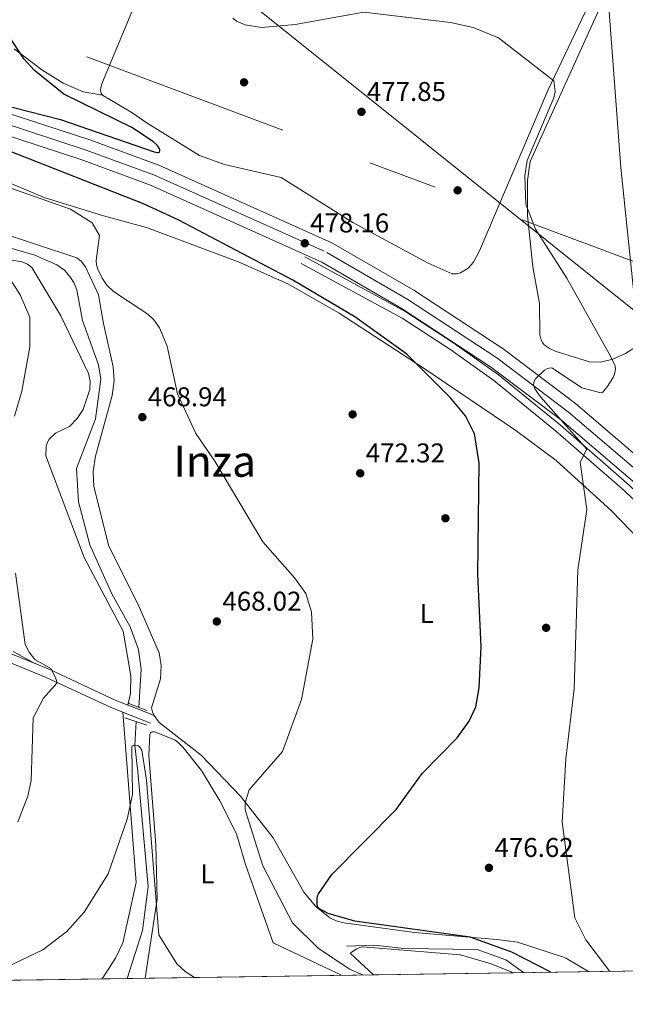
# Model space of a CAD drawing. Units: metres. Extents: x 600322 to 607196, y 4747671 to 4752401.
# Drawn here: x 600991 to 601215, y 4747671 to 4748035 of the extents above; entities that cross this region are included whole.
import ezdxf
from ezdxf.enums import TextEntityAlignment as Align

# ---------------------------------------------------------------- set-up
doc = ezdxf.new("R2010")
doc.units = ezdxf.units.M
doc.header["$MEASUREMENT"] = 0
for name, pattern in [('DGN Style 2', [85.67309999999999, 51.40385999999999, -34.26924]), ('DGN Style 3', [119.94234, 85.67309999999999, -34.26924]), ('DGN Style 4', [137.1626331, 68.53847999999999, -34.26924, 0.08567309999999999, -34.26924]), ('DGN Style 7', [171.3462, 77.10579, -34.26924, 25.70193, -34.26924])]:
    doc.linetypes.add(name, pattern=pattern)
for name, color, linetype, lineweight in [('Nivel 1', 7, 'Continuous', 0), ('Nivel 11', 7, 'Continuous', 0), ('Nivel 17', 7, 'Continuous', 0), ('Nivel 21', 7, 'Continuous', 0), ('Nivel 24', 7, 'Continuous', 0), ('Nivel 32', 7, 'Continuous', 0), ('Nivel 34', 7, 'Continuous', 0), ('Nivel 36', 7, 'Continuous', 0), ('Nivel 37', 7, 'Continuous', 0), ('Nivel 4', 7, 'Continuous', 0), ('Nivel 41', 7, 'Continuous', 0), ('Nivel 45', 7, 'Continuous', 0), ('Nivel 49', 7, 'Continuous', 0), ('Nivel 5', 7, 'Continuous', 0), ('Nivel 54', 7, 'Continuous', 0), ('Nivel 61', 7, 'Continuous', 0), ('Nivel 7', 7, 'Continuous', 0)]:
    doc.layers.add(name, color=color, linetype=linetype, lineweight=lineweight)
doc.styles.add('Style-Arial', font='txt')
doc.styles.add('Style-Arial Narrow', font='txt')
doc.styles.add('Style-Times New Roman', font='txt')

# ---------------------------------------------------------------- blocks, each defined once
blk = doc.blocks.new('5PATER')
at = {"layer": 'Nivel 7', "linetype": 'Continuous', "lineweight": 0}
h = blk.add_hatch(color=51, dxfattribs=at)
edge = h.paths.add_edge_path()
edge.add_ellipse((-0.003987893462181091, -0.002390062436461449), major_axis=(-1.095731442372465, -1.110710699892244), ratio=0.999422240966032, start_angle=0, end_angle=360)
blk = doc.blocks.new('5PERFI_1')
at = {"layer": 'Nivel 17', "linetype": 'Continuous', "lineweight": 0}
h = blk.add_hatch(color=7, dxfattribs=at)
edge = h.paths.add_edge_path()
edge.add_arc((0.003883495926856995, 0.003282241523265839), 1.559999998626405, 315.0000000018422, 675.0000000018422)
blk = doc.blocks.new('5PERFI')
at = {"layer": 'Nivel 17', "color": 7, "linetype": 'Continuous', "lineweight": 0}
blk.add_blockref('5PERFI_1', (0, 0), dxfattribs=at)

msp = doc.modelspace()

# ---------------------------------------------------------------- linework, layer by layer
at = {"layer": 'Nivel 1', "color": 7, "linetype": 'Continuous', "lineweight": 0, "flags": 128}
msp.add_lwpolyline([(601146.4800000004, 4748541.59), (601164.9400000013, 4748429.16), (601179.5199999996, 4748361.800000001), (601185.5799999982, 4748330.460000001), (601191.1900000013, 4748292.130000001), (601197.0399999991, 4748184.82), (601200.9400000013, 4748137.34), (601204.5799999982, 4748089.720000001), (601207.5199999996, 4748052.390000001), (601212.8599999994, 4747980.01), (601217.629999999, 4747934.82), (601225.120000001, 4747881.77), (601230.6999999993, 4747847.5), (601237.1799999997, 4747812.48), (601239.6799999997, 4747781.880000001), (601240.4299999997, 4747748.48), (601242.1600000001, 4747719.65), (601245.25, 4747696.040000001), (601247.6900000013, 4747684.08)], dxfattribs=at)
at = {"layer": 'Nivel 11', "color": 142, "linetype": 'DGN Style 3', "lineweight": 13}
for points in [[(601035.1799999997, 4747780.859999999, 465.75), (601036.1099999994, 4747794.970000001, 465.75), (601035.0799999982, 4747802.16, 465.89), (601032, 4747810.57, 466.05), (601025.2899999991, 4747822.800000001, 466.67), (601017.1099999994, 4747840.810000001, 466.65), (601012.9800000004, 4747856.68, 466.67), (601012.2899999991, 4747868.970000001, 466.73), (601019.2600000016, 4747887.23, 467.96), (601021.25, 4747901.939999999, 468.21), (601020.3200000003, 4747907.15, 468.21), (601014.4200000018, 4747923.58, 468.4), (601012.3900000006, 4747934.85, 468.51), (601011.2399999984, 4747937.619999999, 468.39), (601009.8299999982, 4747939.84, 468.21), (601007.7800000012, 4747942.08, 468.21), (601004.9600000009, 4747944.140000001, 468.21), (600996.9200000018, 4747947.699999999, 468.21), (600978.9100000001, 4747952.83, 469.25)], [(601030.9699999988, 4747680.859999999, 463.91), (601036.5399999991, 4747698.529999999, 463.93), (601038.6600000001, 4747714.75, 464.21), (601034.8000000007, 4747757.09, 464.21), (601033.7600000016, 4747766.76, 464.99), (601034.2699999996, 4747775.619999999, 465.14)], [(601177.0500000007, 4747683.029999999, 470.34), (601170.4600000009, 4747687.790000001, 472.73), (601160.0100000016, 4747691.550000001, 472.2), (601133.0100000016, 4747691.939999999, 471.27), (601122.1600000001, 4747693.16, 470.55), (601111.7399999984, 4747692.76, 470.34)]]:
    msp.add_polyline3d(points, dxfattribs=at)
at = {"layer": 'Nivel 21', "color": 1, "linetype": 'DGN Style 2', "lineweight": 0, "extrusion": (0.03927502246876213, -0.01473547180816038, 0.9991197818483373), "elevation": -45889.35498455291, "flags": 128}
msp.add_lwpolyline([(4656342.353322621, 1104096.7255843), (4656342.353322621, 1104103.877241453)], dxfattribs=at)
at = {"layer": 'Nivel 21', "color": 1, "linetype": 'DGN Style 2', "lineweight": 0, "elevation": 466.04, "flags": 128}
msp.add_lwpolyline([(601030.0399999991, 4747777.060000001), (601038.1999999993, 4747774.300000001)], dxfattribs=at)
at = {"layer": 'Nivel 21', "color": 7, "linetype": 'DGN Style 3', "lineweight": 0}
for points in [[(601040.6700000018, 4747777.99, 466.04), (601026.5, 4747783.529999999, 467.16), (601002.3599999994, 4747794.790000001, 470.44), (600965.3900000006, 4747809.91, 473.46), (600953.9699999988, 4747814.859999999, 475.45), (600941.4100000001, 4747819.4, 475.56), (600901.4800000004, 4747818.300000001, 475.59), (600810.1700000018, 4747812.33, 469.74), (600768.3599999994, 4747809.9, 471.23), (600735.4800000004, 4747808.35, 471.26), (600723.0700000003, 4747808.67, 471.56), (600720.8500000015, 4747809.51, 471.56), (600719.4299999997, 4747810.84, 471.38), (600715.1600000001, 4747823.27, 471.49), (600704.1499999985, 4747866.369999999, 472.24), (600693.9800000004, 4747910.17, 473.83), (600671.7100000009, 4747998.699999999, 478.45), (600662.2600000016, 4748037.460000001, 477.41), (600613.4100000001, 4748240.42, 479.44), (600601.1600000001, 4748287.4, 482.74), (600581.4100000001, 4748367.689999999, 491.53)], [(601350.4400000013, 4747685.609999999, 482.46), (601333.5399999991, 4747716.560000001, 482.43), (601300.7699999996, 4747765.27, 481.88), (601277.2199999988, 4747795.83, 482.04), (601247.9200000018, 4747828.529999999, 481.23), (601214.2199999988, 4747860.67, 481.03), (601188.8500000015, 4747882.890000001, 479.92), (601166.120000001, 4747901.380000001, 479.2), (601150.2899999991, 4747912.75, 478.86), (601132.2600000016, 4747924.42, 478.6), (601095.120000001, 4747944.58, 478.16)]]:
    msp.add_polyline3d(points, dxfattribs=at)
at = {"layer": 'Nivel 21', "color": 7, "linetype": 'Continuous', "lineweight": 0}
for points in [[(601039.5199999996, 4747775.07, 466.04), (601025.2600000016, 4747780.640000001, 467.16), (601001.1000000015, 4747791.91, 470.44), (600964.1700000018, 4747807.02, 473.46), (600952.8200000003, 4747811.939999999, 475.45), (600940.8999999985, 4747816.24, 475.56), (600901.620000001, 4747815.16, 475.59), (600810.3599999994, 4747809.199999999, 469.74), (600768.5300000012, 4747806.77, 471.23), (600735.5199999996, 4747805.210000001, 471.26), (600722.4600000009, 4747805.540000001, 471.56), (600719.1600000001, 4747806.800000001, 471.56), (600716.7100000009, 4747809.08, 471.38), (600712.1499999985, 4747822.369999999, 471.49), (600701.1000000015, 4747865.619999999, 472.24), (600690.9299999997, 4747909.43, 473.83), (600668.6700000018, 4747997.949999999, 478.45), (600659.2100000009, 4748036.720000001, 477.41), (600610.3599999994, 4748239.65, 479.44), (600598.1099999994, 4748286.630000001, 482.74), (600578.3599999994, 4748366.939999999, 491.53)], [(601353.7800000012, 4747685.66, 482.46), (601335.8900000006, 4747717.99, 482.43), (601303, 4747766.880000001, 481.88), (601279.3399999999, 4747797.59, 482.04), (601249.8900000006, 4747830.449999999, 481.23), (601216.0799999982, 4747862.699999999, 481.03), (601190.620000001, 4747884.99, 479.92), (601167.8000000007, 4747903.560000001, 479.2), (601151.2899999991, 4747915.199999999, 478.86), (601133.6600000001, 4747926.779999999, 478.6), (601096.4299999997, 4747946.99, 478.16)]]:
    msp.add_polyline3d(points, dxfattribs=at)
at = {"layer": 'Nivel 24', "color": 7, "linetype": 'Continuous', "lineweight": 0}
for points in [[(600667.120000001, 4748001.02, 477.15), (600711.870000001, 4748011.57, 476.85), (600748.620000001, 4748017.220000001, 476.85), (600787.4499999993, 4748021.59, 476.54), (600849.7600000016, 4748021.66, 476.23), (600875.3599999994, 4748019.99, 476.54), (600904.1999999993, 4748017.24, 476.23), (600930.6600000001, 4748013.300000001, 476.23), (600985.1099999994, 4748000.68, 476.23), (601017.1600000001, 4747990.220000001, 476.54), (601042.5399999991, 4747980.869999999, 477.15), (601106.370000001, 4747952.220000001, 477.77), (601136.5399999991, 4747934.699999999, 478.08), (601169.5199999996, 4747913.060000001, 479), (601196.1600000001, 4747892.890000001, 479.3), (601226.9200000018, 4747866.619999999, 480.53), (601262.9800000004, 4747831.33, 480.84), (601303.1000000015, 4747783.58, 481.76), (601329.7300000004, 4747745.92, 481.76), (601364.379999999, 4747685.82, 482.07)], [(600669.1600000001, 4747993.290000001, 477.15), (600713.3200000003, 4748003.699999999, 476.85), (600749.6799999997, 4748009.290000001, 476.85), (600787.8999999985, 4748013.59, 476.54), (600849.5, 4748013.66, 476.23), (600874.7199999988, 4748012.02, 476.54), (600903.2300000004, 4748009.300000001, 476.23), (600929.1700000018, 4748005.439999999, 476.23), (600982.9600000009, 4747992.970000001, 476.23), (601014.5399999991, 4747982.67, 476.54), (601039.5199999996, 4747973.460000001, 477.15), (601102.7100000009, 4747945.1, 477.77), (601132.3299999982, 4747927.9, 478.08), (601164.9100000001, 4747906.52, 479), (601191.1499999985, 4747886.66, 479.3), (601221.5199999996, 4747860.720000001, 480.53), (601257.1099999994, 4747825.880000001, 480.84), (601296.7699999996, 4747778.68, 481.76), (601322.9800000004, 4747741.6, 481.76), (601355.2300000004, 4747685.68, 482.05)]]:
    msp.add_polyline3d(points, dxfattribs=at)
at = {"layer": 'Nivel 24', "color": 7, "linetype": 'DGN Style 4', "lineweight": 0}
msp.add_polyline3d([(600668.1400000006, 4747997.15, 477.15), (600712.5899999999, 4748007.630000001, 476.85), (600749.1499999985, 4748013.25, 476.85), (600787.6700000018, 4748017.59, 476.54), (600849.629999999, 4748017.66, 476.23), (600875.0399999991, 4748016, 476.54), (600903.7199999988, 4748013.27, 476.23), (600929.9200000018, 4748009.369999999, 476.23), (600984.0300000012, 4747996.82, 476.23), (601015.8500000015, 4747986.439999999, 476.54), (601041.0300000012, 4747977.16, 477.15), (601104.5399999991, 4747948.66, 477.77), (601134.4299999997, 4747931.300000001, 478.08), (601167.2199999988, 4747909.779999999, 479), (601193.6600000001, 4747889.77, 479.3), (601224.2199999988, 4747863.67, 480.53), (601260.0399999991, 4747828.609999999, 480.84), (601299.9400000013, 4747781.130000001, 481.76), (601326.3599999994, 4747743.76, 481.76), (601358.9200000018, 4747685.73, 482.05)], dxfattribs=at)
at = {"layer": 'Nivel 32', "color": 6, "linetype": 'DGN Style 7', "lineweight": 0}
msp.add_polyline3d([(600381.379999999, 4748266.16, 486.96), (600405.9699999988, 4748253.689999999, 484.93), (600695.1400000006, 4748141.02, 476.65), (601283.8599999994, 4747920.460000001, 486.41), (601481.9800000004, 4747687.560000001, 485)], dxfattribs=at)
at = {"layer": 'Nivel 34', "color": 7, "linetype": 'Continuous', "lineweight": 13}
msp.add_polyline3d([(600380.75, 4748309.199999999, 490), (600614.8399999999, 4748221.08, 479.25), (600921.5100000016, 4748108.6, 473.29), (601044.6799999997, 4748066.07, 478.64), (601232.5300000012, 4747915.49, 485), (601417.3200000003, 4747686.6, 482.28)], dxfattribs=at)
at = {"layer": 'Nivel 36', "color": 92, "linetype": 'Continuous', "lineweight": 0}
for points in [[(601230.9600000009, 4748095.98, 484.13), (601179.5199999996, 4747982.189999999, 479.91), (601178.5100000016, 4747975.199999999, 479.57), (601178.5599999987, 4747962.310000001, 479.57), (601180.5, 4747943.310000001, 479.29), (601182.9600000009, 4747929.82, 478.73), (601183.0100000016, 4747918.310000001, 478.01), (601183.5199999996, 4747916.35, 478.02), (601184.0199999996, 4747915.439999999, 478.03), (601184.6799999997, 4747914.640000001, 478.04), (601186.4499999993, 4747913.34, 477.97), (601188.6999999993, 4747912.24, 477.82), (601201.3399999999, 4747908.27, 478.11), (601205.370000001, 4747908.24, 478.29), (601210.0199999996, 4747909.300000001, 478.52), (601214.5899999999, 4747911.359999999, 478.92), (601234.6400000006, 4747924.17, 481.55), (601251.4499999993, 4747931.619999999, 482.99), (601264.2800000012, 4747935.25, 483.87), (601269.8599999994, 4747937.6, 483.97), (601278.0500000007, 4747942.060000001, 485.71)], [(601211.0199999996, 4748061.189999999, 482.34), (601186.0199999996, 4748008.41, 479.98), (601160.75, 4747949.25, 476.99), (601158.620000001, 4747945.029999999, 476.79), (601156.6000000015, 4747942.82, 476.81), (601153.8099999987, 4747941.119999999, 476.76), (601152.2699999996, 4747940.76, 476.64), (601150.7399999984, 4747940.800000001, 476.53), (601141.8599999994, 4747944.74, 476.65), (601114.1000000015, 4747959.68, 477.13), (601087.7300000004, 4747976.26, 476.14), (601066.8000000007, 4747981.040000001, 477.33), (601057.6400000006, 4747984.439999999, 477.63), (601037.9200000018, 4747996.640000001, 477.42), (601033.0399999991, 4748000.029999999, 476.53), (601021.8000000007, 4748006.689999999, 476.16), (601021.3099999987, 4748007.4, 476.19), (601021.1600000001, 4748007.85, 476.22), (601021.0899999999, 4748008.32, 476.24), (601021.1499999985, 4748009.300000001, 476.3), (601021.6000000015, 4748010.82, 476.38), (601034.1400000006, 4748040.92, 478.15)], [(600989.2199999988, 4748023.74, 475.86), (600999.5100000016, 4748016, 474.94), (601007.379999999, 4748011.09, 475.25), (601014.6600000001, 4748007.859999999, 475.56), (601021.8000000007, 4748006.689999999, 476.17)], [(601340.8200000003, 4747685.460000001, 466.04), (601337.379999999, 4747694.970000001, 479), (601337.1400000006, 4747695.619999999, 479.63), (601336.879999999, 4747696.34, 480.11), (601336.25, 4747697.960000001, 480.69), (601330.3599999994, 4747711.189999999, 479.2), (601318.6499999985, 4747733.49, 481.62), (601311.9100000001, 4747744.93, 482.43), (601307.3000000007, 4747750.970000001, 483.08), (601285.0799999982, 4747777.98, 484.46), (601273.3599999994, 4747790.699999999, 485.06), (601227.0799999982, 4747835.109999999, 485.37), (601209.4699999988, 4747853.34, 482.01), (601189.0599999987, 4747871.93, 478.56), (601174.1999999993, 4747882.93, 477.15), (601140.4299999997, 4747905.82, 474.74), (601109.0199999996, 4747926.220000001, 474.33), (601090.4100000001, 4747936.960000001, 474.33), (601072.1700000018, 4747945.060000001, 473.46), (601037.9899999984, 4747957.84, 472.46), (601022.1799999997, 4747962.210000001, 470.37), (601000.3200000003, 4747968.970000001, 469.8), (600976.5500000007, 4747978.890000001, 470.56)], [(600982.4800000004, 4747956.52, 469.45), (601012.3299999982, 4747946.609999999, 469.72), (601013.9499999993, 4747945.390000001, 469.72), (601015.5100000016, 4747943.4, 469.72), (601020.3099999987, 4747933.01, 469.72), (601022.1400000006, 4747922.51, 470.04), (601025.7699999996, 4747906.41, 469.41), (601026.1000000015, 4747901.41, 469.41), (601025.4200000018, 4747895.859999999, 469.15), (601019.2199999988, 4747873.550000001, 468.8), (601018.4400000013, 4747867.869999999, 468.76), (601018.629999999, 4747862.359999999, 468.53), (601024.1999999993, 4747840.380000001, 467.88), (601034.9100000001, 4747819.060000001, 467.19), (601042.7600000016, 4747800.970000001, 467.51), (601043.4100000001, 4747796.310000001, 467.23), (601043.2100000009, 4747791.33, 466.84), (601039.879999999, 4747780.75, 466.34), (601040.2199999988, 4747779.25, 466.34), (601040.9100000001, 4747777.890000001, 466.34), (601042.6999999993, 4747775.27, 466.45), (601058.2100000009, 4747763.23, 467.38), (601072.7600000016, 4747748.16, 470.03), (601084.7399999984, 4747732.75, 472.22), (601096.0599999987, 4747712.76, 474.21), (601100.5300000012, 4747707.390000001, 474.6), (601105.6900000013, 4747703.290000001, 474.64), (601107.9400000013, 4747702.16, 474.64), (601110.8099999987, 4747701.34, 474.64), (601136.8399999999, 4747697.84, 474.64), (601167.2300000004, 4747695.26, 475.92), (601174.7600000016, 4747694.279999999, 477.15), (601191.4400000013, 4747688.859999999, 480.41), (601192.7399999984, 4747688.300000001, 480.25), (601193.5, 4747687.880000001, 479.86), (601201.0199999996, 4747683.390000001, 474.33)], [(600984.5799999982, 4747946.43, 470.42), (600992.2600000016, 4747945.16, 470.03), (600994.1400000006, 4747944.369999999, 470.02), (600995.75, 4747943.140000001, 470.05), (601006.4100000001, 4747925.27, 469.09), (601016.6900000013, 4747904.050000001, 468.8), (601017.2800000012, 4747901.15, 468.67), (601017.1099999994, 4747898.119999999, 468.48), (601014.6400000006, 4747890.790000001, 468.1), (601012.5, 4747887.43, 467.98), (601009.7199999988, 4747884.48, 467.89), (601004.5500000007, 4747881.99, 467.88), (601002.2100000009, 4747879.810000001, 468.11), (601001.5599999987, 4747878.66, 468.19), (601001.1000000015, 4747877.18, 468.22), (601000.9899999984, 4747873.6, 468.23), (601015.0300000012, 4747836.140000001, 467.57), (601029.3900000006, 4747809.029999999, 466.68), (601032.3200000003, 4747792.51, 465.97), (601032.1499999985, 4747785.970000001, 465.73), (601031.1900000013, 4747781.699999999, 465.73)], [(600988.8399999999, 4747801.51, 470.44), (600996.8200000003, 4747797.050000001, 469.72)], [(601021.7399999984, 4747680.720000001, 463.14), (601026.5799999982, 4747688.310000001, 463.74), (601029.2600000016, 4747693.960000001, 463.74), (601034.1999999993, 4747716.210000001, 463.77), (601029.3000000007, 4747779.060000001, 466.04)], [(601109.9499999993, 4747682.040000001, 469.72), (601103.6400000006, 4747684.98, 468.56), (601084.7300000004, 4747693.970000001, 467.63), (601074.5, 4747722.92, 466.96), (601071.2600000016, 4747734.220000001, 466.66), (601065.1099999994, 4747746.35, 466.65), (601058.3099999987, 4747757.550000001, 466.4), (601051.5399999991, 4747766.119999999, 466.34), (601049.8500000015, 4747767.76, 466.34), (601049.120000001, 4747768.4, 466.34), (601048.6000000015, 4747768.77, 466.04), (601048.1600000001, 4747769.01, 466.04), (601040.9400000013, 4747771.9, 466.04), (601040.2399999984, 4747771.84, 466.04), (601039.75, 4747771.68, 466.04), (601039.4800000004, 4747771.439999999, 466.04), (601039.3200000003, 4747771, 465.87), (601038.8599999994, 4747763.279999999, 465.42), (601041.4899999984, 4747730.1, 465.42), (601041.9899999984, 4747710.119999999, 464.95), (601037.5799999982, 4747680.960000001, 464.5)], [(601173.370000001, 4747682.98, 481.09), (601166.3399999999, 4747685.779999999, 472.49), (601166, 4747685.91, 472.19), (601165.6000000015, 4747686.08, 472.01), (601165.1499999985, 4747686.27, 471.94), (601153.8200000003, 4747689.58, 472.13), (601117.7300000004, 4747692.48, 471.56), (601116.7300000004, 4747692.33, 471.56), (601115.5599999987, 4747691.74, 471.55), (601114.3399999999, 4747691.07, 471.49), (601113.8099999987, 4747690.73, 471.45), (601113.4400000013, 4747690.390000001, 471.39), (601113.3000000007, 4747690.040000001, 471.33), (601121.7699999996, 4747682.210000001, 469.72)]]:
    msp.add_polyline3d(points, dxfattribs=at)
at = {"layer": 'Nivel 4', "color": 30, "linetype": 'Continuous', "lineweight": 30, "elevation": 475, "flags": 128}
for points in [[(600971.620000001, 4748006.540000001), (601006.3000000007, 4747997.710000001), (601040.870000001, 4747985.810000001), (601041.9299999997, 4747985.58), (601042.4100000001, 4747985.540000001), (601042.879999999, 4747985.699999999), (601043, 4747986.119999999), (601042.9200000018, 4747986.609999999), (601042.6900000013, 4747987.119999999), (601042, 4747988.23), (601040.6499999985, 4747989.439999999), (601032.6700000018, 4747994.76), (601007.6099999994, 4748007.01), (600996.629999999, 4748015.939999999), (600992.7800000012, 4748020.130000001), (600984.3200000003, 4748033.1)], [(601187.1400000006, 4747683.18), (601172.7600000016, 4747690.6), (601157.3599999994, 4747696.15), (601114.870000001, 4747701.970000001), (601104.9899999984, 4747704.880000001), (601101.7800000012, 4747706.6), (601101.3299999982, 4747707.050000001), (601101.0899999999, 4747707.5), (601101, 4747707.9), (601100.9800000004, 4747710.119999999), (601101.120000001, 4747711.32), (601101.4400000013, 4747712.09), (601106.3599999994, 4747719.199999999), (601130.0599999987, 4747743.199999999), (601139.7199999988, 4747756.52), (601152.620000001, 4747769.57), (601157.0300000012, 4747775.83), (601159.4499999993, 4747781.07), (601160.6400000006, 4747788.050000001), (601161.370000001, 4747803.199999999), (601160.2399999984, 4747829.890000001), (601160.7100000009, 4747871), (601158.9200000018, 4747881.75), (601155.7100000009, 4747888.359999999), (601150.1099999994, 4747895.040000001), (601134.0100000016, 4747911.08), (601114.8000000007, 4747924.859999999), (601091.9899999984, 4747938.380000001), (601050.0199999996, 4747960.58), (601036.9600000009, 4747966.550000001), (600986.9400000013, 4747986.23)]]:
    msp.add_lwpolyline(points, dxfattribs=at)
at = {"layer": 'Nivel 49', "color": 7, "linetype": 'Continuous', "lineweight": 0, "extrusion": (-0.4467317679035592, -0.00663737986627817, 0.8946433215166094), "elevation": -299725.4155666629, "flags": 128}
msp.add_lwpolyline([(-4738228.008563461, 600176.1432614103), (-4738228.008563461, 601255.0833263323)], dxfattribs=at)
at = {"layer": 'Nivel 5', "color": 30, "linetype": 'Continuous', "lineweight": 0, "flags": 128}
for points, elevation in [([(601069.8299999982, 4748035.060000001), (601071.2800000012, 4748033.939999999), (601074.3599999994, 4748032.66), (601080.4800000004, 4748031.6), (601092.8099999987, 4748032.68), (601118.1799999997, 4748037.26), (601150.129999999, 4748033.460000001), (601158.4899999984, 4748031.640000001), (601167.7800000012, 4748027.82), (601188.1700000018, 4748011.970000001), (601188.7300000004, 4748008.08), (601188.1600000001, 4748005.699999999), (601178.3599999994, 4747982.58), (601177.5500000007, 4747976.92), (601177.9100000001, 4747966.5), (601181.5100000016, 4747957.279999999), (601193.0399999991, 4747939.140000001), (601209.0599999987, 4747910.4), (601210.620000001, 4747907.359999999), (601210.8599999994, 4747906.74), (601210.9699999988, 4747905.630000001), (601210.6099999994, 4747903.779999999), (601210.0899999999, 4747902.49), (601207.879999999, 4747899.119999999), (601206.6999999993, 4747897.560000001), (601206.120000001, 4747897.060000001), (601205.5799999982, 4747896.880000001), (601198.5300000012, 4747898.74), (601187.7199999988, 4747906.02), (601187, 4747906.08), (601186.0300000012, 4747905.9), (601185.4600000009, 4747905.66), (601184.8200000003, 4747905.18), (601181.4299999997, 4747902.040000001), (601180.9800000004, 4747901.24), (601180.7399999984, 4747899.779999999), (601181.2199999988, 4747898.34), (601183.3099999987, 4747895.359999999), (601200.3599999994, 4747876.119999999), (601197.8900000006, 4747871.300000001), (601200.4200000018, 4747853.859999999), (601197.0899999999, 4747831.619999999), (601195.7600000016, 4747787.76), (601192.6400000006, 4747761.82), (601191.2699999996, 4747738.550000001), (601195.9200000018, 4747703.199999999), (601200.0100000016, 4747695.1), (601208.8200000003, 4747683.5)], 480), ([(600977.4200000018, 4747976.029999999), (601010.0700000003, 4747964.68), (601018.0199999996, 4747959.560000001), (601020.6700000018, 4747954.92), (601019.4600000009, 4747945.73), (601019.6600000001, 4747944.07), (601020.1499999985, 4747942.43), (601021.6799999997, 4747939.18), (601023.4499999993, 4747936.640000001), (601025.8399999999, 4747934.290000001), (601038.5899999999, 4747925.92), (601040.7600000016, 4747923.76), (601042.8099999987, 4747920.85), (601045.6099999994, 4747914.130000001), (601049.5300000012, 4747896.540000001), (601056.2899999991, 4747881.84), (601063.1799999997, 4747871.65), (601080.8999999985, 4747841.960000001), (601092.7300000004, 4747828.540000001), (601096.7399999984, 4747822.859999999), (601098.8999999985, 4747816.040000001), (601099.3999999985, 4747806.029999999), (601095.1999999993, 4747783.77), (601088.2199999988, 4747764.6), (601075.8399999999, 4747750.470000001), (601074.6400000006, 4747746.52), (601074.379999999, 4747745.119999999), (601074.4600000009, 4747743.029999999), (601080.9699999988, 4747722.460000001), (601091.879999999, 4747701.390000001), (601101.3399999999, 4747692.07), (601112.8599999994, 4747684.300000001), (601117.8299999982, 4747682.15)], 470), ([(600989.4200000018, 4747888.300000001), (600992.0300000012, 4747897.43), (600995.0100000016, 4747913.800000001), (600994.9899999984, 4747924.82), (600991.4600000009, 4747933.02), (600985.0100000016, 4747943.199999999)], 470), ([(600990.5599999987, 4747738.619999999), (600994.2399999984, 4747748.09), (600995.5599999987, 4747753.939999999), (600996.2199999988, 4747777.029999999), (601000.0599999987, 4747784.279999999), (601004.9699999988, 4747789.74), (601004.9600000009, 4747790.23), (601004.6999999993, 4747791.16), (601004.1000000015, 4747792.640000001), (601002.75, 4747795.17), (600996.8200000003, 4747798.560000001), (600994.75, 4747801.189999999), (600993.2899999991, 4747804.09), (600989.7699999996, 4747830.34)], 470), ([(600971.3000000007, 4747679.98), (600986.1799999997, 4747684.939999999), (600999.8500000015, 4747691.49), (601008.6600000001, 4747698.16), (601015.0899999999, 4747705.35), (601023.9699999988, 4747719.42), (601030.9400000013, 4747739.58), (601032.8500000015, 4747748.720000001), (601032.6400000006, 4747766.359999999), (601032.8200000003, 4747766.65), (601033.2899999991, 4747766.810000001), (601033.9400000013, 4747766.890000001), (601034.5599999987, 4747766.85), (601035.0100000016, 4747766.640000001), (601035.5, 4747766.25), (601036.3200000003, 4747765.029999999), (601038.0799999982, 4747754.02), (601042.5599999987, 4747697.02), (601049.2899999991, 4747686.290000001), (601052.3200000003, 4747683.460000001), (601055.7699999996, 4747681.23)], 465)]:
    msp.add_lwpolyline(points, dxfattribs=dict(at, elevation=elevation))
at = {"layer": 'Nivel 54', "color": 8, "linetype": 'Continuous', "lineweight": 0}
msp.add_polyline3d([(600982.9600000009, 4747992.970000001, 476.23), (601014.5399999991, 4747982.67, 476.54), (601039.5199999996, 4747973.460000001, 477.15), (601102.7100000009, 4747945.1, 477.77), (601132.3299999982, 4747927.9, 478.08), (601164.9100000001, 4747906.52, 479), (601191.1499999985, 4747886.66, 479.3), (601221.5199999996, 4747860.720000001, 480.53), (601257.1099999994, 4747825.880000001, 480.84), (601296.7699999996, 4747778.68, 481.76), (601322.9800000004, 4747741.6, 481.76), (601355.2300000004, 4747685.68, 482.05), (601364.379999999, 4747685.82, 482.07), (601329.7300000004, 4747745.92, 481.76), (601303.1000000015, 4747783.58, 481.76), (601262.9800000004, 4747831.33, 480.84), (601226.9200000018, 4747866.619999999, 480.53), (601196.1600000001, 4747892.890000001, 479.3), (601169.5199999996, 4747913.060000001, 479), (601136.5399999991, 4747934.699999999, 478.08), (601106.370000001, 4747952.220000001, 477.77), (601042.5399999991, 4747980.869999999, 477.15), (601017.1600000001, 4747990.220000001, 476.54), (600985.1099999994, 4748000.68, 476.23)], dxfattribs=at)
at = {"layer": 'Nivel 61', "color": 7, "linetype": 'Continuous', "lineweight": 0}
msp.add_polyline3d([(603793.1499999985, 4747721.890000001, 0), (600390.0700000003, 4747671.34, 0), (600356.2600000016, 4749984.779999999, 0), (600322.4299999997, 4752298.210000001, 0), (603723.25, 4752348.74, 0), (607124.0599999987, 4752400.99, 624.37), (607160.1600000001, 4750087.540000001, 512), (607196.2300000004, 4747774.09, 509)], close=True, dxfattribs=at)

# ---------------------------------------------------------------- block references
at = {"layer": 'Nivel 17', "color": 7, "linetype": 'Continuous', "lineweight": 0}
for p in [(601074.0100000016, 4748011.4, 478.1), (601152.7300000004, 4747971.560000001, 477.48), (601114.0399999991, 4747888.92, 472.57), (601148.2300000004, 4747850.6, 473.18), (601185.370000001, 4747810.199999999, 477.17)]:
    msp.add_blockref('5PERFI', p, dxfattribs=at)
at = {"layer": 'Nivel 7', "color": 51, "linetype": 'Continuous', "lineweight": 0}
for p in [(601117.3000000007, 4748000.52, 477.85), (601096.379999999, 4747952.040000001, 478.16), (601036.5300000012, 4747887.91, 468.94), (601116.8399999999, 4747867.199999999, 472.32), (601063.9699999988, 4747812.529999999, 468.02), (601164.3000000007, 4747721.68, 476.62)]:
    msp.add_blockref('5PATER', p, dxfattribs=at)

# ---------------------------------------------------------------- texts
at = {"layer": 'Nivel 37', "color": 92, "linetype": 'Continuous', "lineweight": 0, "style": 'Style-Arial Narrow'}
for p in [(601141.3731471039, 4747815.479979999, 472.79), (601060.543147102, 4747719.489979999, 464.81)]:
    msp.add_text('L', height=6.99996, dxfattribs=at).set_placement(p, align=Align.MIDDLE_CENTER)
at = {"layer": 'Nivel 41', "color": 7, "linetype": 'Continuous', "lineweight": 0, "style": 'Style-Arial'}
for s, p in [('477.85', (601119.2899999991, 4748004.52, 477.85)), ('478.16', (601098.370000001, 4747956.040000001, 478.16)), ('468.94', (601038.5100000016, 4747891.91, 468.94)), ('472.32', (601118.8900000006, 4747871.199999999, 472.32)), ('468.02', (601066.0199999996, 4747816.529999999, 468.02)), ('476.62', (601166.3599999994, 4747725.68, 476.62))]:
    msp.add_text(s, height=6.99996, dxfattribs=at).set_placement(p)
at = {"layer": 'Nivel 45', "color": 7, "linetype": 'Continuous', "lineweight": 0, "style": 'Style-Times New Roman'}
msp.add_text('Inza', height=11.49996, dxfattribs=at).set_placement((601063.1799221523, 4747871.649979999, 470), align=Align.MIDDLE_CENTER)

doc.saveas('drawing.dxf')
